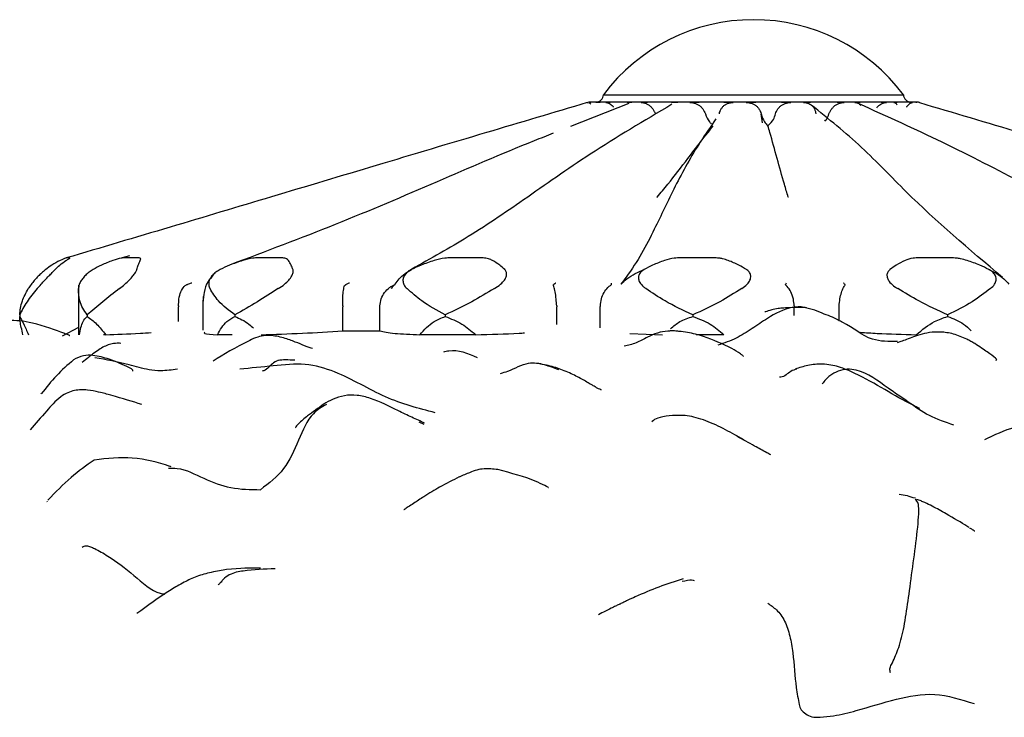
# Model space of a CAD drawing. Units: millimetres. Extents: x 9 to 541, y 53 to 593.
# Drawn here: x 501 to 514, y 334 to 343 of the extents above; entities that cross this region are included whole.
import ezdxf

# ---------------------------------------------------------------- set-up
doc = ezdxf.new("R2010")
doc.units = ezdxf.units.MM

msp = doc.modelspace()

# ---------------------------------------------------------------- linework, layer by layer
at = {"color": 7, "linetype": 'Continuous', "lineweight": 25}
for p, q in [((508.906, 341.825), (509.498, 341.825)), ((509.498, 341.825), (512.906, 341.825)), ((509.243, 341.706), (508.468, 341.401)), ((508.69, 341.719), (508.699, 341.722)), ((508.777, 341.725), (508.706, 341.725)), ((508.79, 341.725), (508.777, 341.725)), ((509.095, 341.725), (508.79, 341.725)), ((509.125, 341.725), (509.095, 341.725)), ((509.631, 341.725), (509.125, 341.725)), ((509.674, 341.725), (509.631, 341.725)), ((510.322, 341.725), (509.674, 341.725)), ((510.372, 341.725), (510.322, 341.725)), ((511.082, 341.725), (510.372, 341.725)), ((511.134, 341.725), (511.082, 341.725)), ((511.822, 341.725), (511.134, 341.725)), ((511.868, 341.725), (511.822, 341.725)), ((512.451, 341.725), (511.868, 341.725)), ((512.487, 341.725), (512.451, 341.725)), ((512.893, 341.725), (512.487, 341.725)), ((512.915, 341.725), (512.893, 341.725)), ((513.096, 341.725), (512.915, 341.725)), ((513.1, 341.725), (513.096, 341.725)), ((513.106, 341.725), (513.1, 341.725)), ((511.028, 341.45), (511.008, 341.568)), ((502.588, 339.677), (502.493, 339.648)), ((501.793, 339.648), (501.746, 339.648)), ((502.719, 339.648), (502.499, 339.648)), ((504.633, 339.648), (504.266, 339.648)), ((507.302, 339.648), (506.834, 339.648)), ((510.407, 339.648), (509.893, 339.648)), ((513.572, 339.648), (513.074, 339.648)), ((501.908, 339.285), (501.908, 338.726)), ((506.081, 339.246), (506.075, 339.237)), ((503.566, 339.024), (503.566, 338.687)), ((501.125, 338.89), (501.125, 338.868)), ((502.024, 338.89), (502.024, 338.868)), ((503.243, 339.009), (503.243, 338.996)), ((503.243, 338.8), (503.243, 338.996)), ((503.994, 338.89), (503.994, 338.868)), ((505.433, 339.009), (505.433, 338.996)), ((505.433, 338.676), (505.433, 338.996)), ((505.927, 338.996), (505.927, 339.009)), ((505.927, 338.676), (505.927, 338.996)), ((506.797, 338.89), (506.797, 338.868)), ((508.283, 339.009), (508.284, 338.996)), ((508.284, 338.761), (508.284, 338.996)), ((508.864, 338.996), (508.865, 339.009)), ((508.864, 338.717), (508.864, 338.996)), ((510.097, 338.89), (510.097, 338.868)), ((511.45, 339.009), (511.45, 338.996)), ((511.45, 338.883), (511.45, 338.996)), ((512.048, 338.996), (512.048, 339.009)), ((512.048, 338.812), (512.048, 338.996)), ((513.494, 338.89), (513.494, 338.868)), ((501.908, 338.723), (501.693, 338.605)), ((501.908, 338.723), (501.908, 338.625)), ((502.272, 338.625), (502.24, 338.625)), ((503.955, 338.625), (503.76, 338.625)), ((505.433, 338.676), (505.927, 338.676)), ((507.203, 338.625), (506.459, 338.625)), ((509.257, 338.643), (509.695, 338.625)), ((510.512, 338.625), (510.144, 338.625)), ((506.447, 337.463), (506.51, 337.431)), ((514.097, 337.275), (513.985, 337.225)), ((503.144, 336.865), (503.125, 336.871)), ((501.485, 336.406), (501.491, 336.399))]:
    msp.add_line(p, q, dxfattribs=at)
at = {"color": 7, "linetype": 'Continuous', "lineweight": 25, "flags": 128}
msp.add_lwpolyline([(503.574, 339.094), (503.574, 339.124), (503.575, 339.134)], dxfattribs=at)
at = {"color": 7, "linetype": 'Continuous', "lineweight": 25}
for centre, radius, start, end in [((510.906, 340.325), 2.5, 36.8699, 143.1301), ((508.806, 341.825), 0.1, 270, 0), ((513.006, 341.825), 0.1, 180, 270), ((506.222, 339.162), 0.164, 124.6056, 149.3777)]:
    msp.add_arc(centre, radius, start, end, dxfattribs=at)
for points, knots in [([(508.69, 341.719), (508.242, 341.586), (507.301, 341.307), (505.899, 340.888), (504.498, 340.468), (503.123, 340.057), (502.207, 339.785), (501.746, 339.648)], [0, 0, 0, 0, 0.192875, 0.404897, 0.606161, 0.801565, 1, 1, 1, 1]), ([(509.82, 341.697), (509.448, 341.477), (508.741, 341.059), (507.878, 340.444), (507.106, 339.918), (506.557, 339.613), (506.303, 339.471)], [0, 0, 0, 0, 0.296266, 0.562459, 0.797141, 1, 1, 1, 1]), ([(508.777, 341.725), (508.771, 341.725), (508.747, 341.724), (508.724, 341.721), (508.706, 341.719)], [0, 0, 0, 0, 0.242334, 1, 1, 1, 1]), ([(508.706, 341.719), (508.71, 341.719), (508.717, 341.718), (508.728, 341.711), (508.735, 341.701), (508.738, 341.698)], [0, 0, 0, 0, 0.399684, 0.799361, 1, 1, 1, 1]), ([(508.864, 341.719), (508.845, 341.721), (508.821, 341.724), (508.796, 341.725), (508.79, 341.725)], [0, 0, 0, 0, 0.757663, 1, 1, 1, 1]), ([(509.095, 341.725), (509.082, 341.725), (509.029, 341.724), (508.977, 341.721), (508.938, 341.719)], [0, 0, 0, 0, 0.242334, 1, 1, 1, 1]), ([(508.938, 341.719), (508.946, 341.719), (508.961, 341.719), (508.986, 341.708), (509.011, 341.691), (509.03, 341.674), (509.038, 341.662), (509.04, 341.66)], [0, 0, 0, 0, 0.2376679, 0.4753315, 0.7139473, 0.9525452, 1, 1, 1, 1]), ([(509.284, 341.719), (509.244, 341.721), (509.19, 341.724), (509.138, 341.725), (509.125, 341.725)], [0, 0, 0, 0, 0.757663, 1, 1, 1, 1]), ([(509.631, 341.725), (509.613, 341.725), (509.538, 341.724), (509.464, 341.721), (509.407, 341.719)], [0, 0, 0, 0, 0.242334, 1, 1, 1, 1]), ([(509.407, 341.719), (509.418, 341.719), (509.44, 341.719), (509.474, 341.708), (509.507, 341.691), (509.537, 341.667), (509.564, 341.637), (509.585, 341.604), (509.595, 341.58), (509.6, 341.568)], [0, 0, 0, 0, 0.143713, 0.287424, 0.431711, 0.575987, 0.720002, 0.864005, 1, 1, 1, 1]), ([(509.9, 341.719), (509.843, 341.721), (509.767, 341.724), (509.692, 341.725), (509.674, 341.725)], [0, 0, 0, 0, 0.757663, 1, 1, 1, 1]), ([(510.322, 341.725), (510.3, 341.725), (510.212, 341.724), (510.124, 341.721), (510.057, 341.719)], [0, 0, 0, 0, 0.242334, 1, 1, 1, 1]), ([(510.057, 341.719), (510.07, 341.719), (510.096, 341.719), (510.134, 341.708), (510.171, 341.691), (510.203, 341.667), (510.231, 341.637), (510.252, 341.604), (510.261, 341.58), (510.265, 341.568)], [0, 0, 0, 0, 0.143713, 0.287424, 0.431711, 0.575987, 0.720002, 0.864005, 1, 1, 1, 1]), ([(510.637, 341.719), (510.57, 341.721), (510.481, 341.724), (510.393, 341.725), (510.372, 341.725)], [0, 0, 0, 0, 0.757663, 1, 1, 1, 1]), ([(510.452, 341.568), (510.454, 341.58), (510.459, 341.604), (510.475, 341.637), (510.498, 341.667), (510.527, 341.691), (510.561, 341.708), (510.598, 341.719), (510.624, 341.719), (510.637, 341.719)], [0, 0, 0, 0, 0.135012, 0.279285, 0.42357, 0.567579, 0.711598, 0.855798, 1, 1, 1, 1]), ([(511.082, 341.725), (511.06, 341.725), (510.969, 341.724), (510.878, 341.721), (510.809, 341.719)], [0, 0, 0, 0, 0.242334, 1, 1, 1, 1]), ([(510.809, 341.719), (510.823, 341.719), (510.849, 341.719), (510.888, 341.708), (510.923, 341.691), (510.954, 341.667), (510.98, 341.637), (510.998, 341.604), (511.005, 341.58), (511.008, 341.568)], [0, 0, 0, 0, 0.143713, 0.287424, 0.431711, 0.575987, 0.720002, 0.864005, 1, 1, 1, 1]), ([(511.406, 341.719), (511.338, 341.721), (511.247, 341.724), (511.156, 341.725), (511.134, 341.725)], [0, 0, 0, 0, 0.757663, 1, 1, 1, 1]), ([(511.2, 341.568), (511.204, 341.58), (511.211, 341.604), (511.231, 341.637), (511.258, 341.667), (511.291, 341.691), (511.327, 341.708), (511.366, 341.719), (511.393, 341.719), (511.406, 341.719)], [0, 0, 0, 0, 0.135012, 0.279285, 0.42357, 0.567579, 0.711598, 0.855798, 1, 1, 1, 1]), ([(511.822, 341.725), (511.802, 341.725), (511.719, 341.724), (511.636, 341.721), (511.573, 341.719)], [0, 0, 0, 0, 0.242334, 1, 1, 1, 1]), ([(511.573, 341.719), (511.585, 341.719), (511.609, 341.719), (511.643, 341.708), (511.674, 341.691), (511.7, 341.667), (511.72, 341.637), (511.733, 341.604), (511.736, 341.58), (511.738, 341.568)], [0, 0, 0, 0, 0.143713, 0.287424, 0.431711, 0.575987, 0.720002, 0.864005, 1, 1, 1, 1]), ([(514.225, 339.389), (513.783, 339.763), (513.121, 340.324), (512.367, 341.13), (511.906, 341.502), (511.676, 341.687)], [0, 0, 0, 0, 0.499898, 0.750366, 1, 1, 1, 1]), ([(512.115, 341.719), (512.053, 341.721), (511.971, 341.724), (511.888, 341.725), (511.868, 341.725)], [0, 0, 0, 0, 0.757663, 1, 1, 1, 1]), ([(511.912, 341.568), (511.917, 341.58), (511.926, 341.604), (511.948, 341.637), (511.976, 341.667), (512.007, 341.691), (512.042, 341.708), (512.079, 341.719), (512.103, 341.719), (512.115, 341.719)], [0, 0, 0, 0, 0.135012, 0.279285, 0.42357, 0.567579, 0.711598, 0.855798, 1, 1, 1, 1]), ([(512.451, 341.725), (512.435, 341.725), (512.371, 341.724), (512.306, 341.721), (512.257, 341.719)], [0, 0, 0, 0, 0.242337, 1, 1, 1, 1]), ([(512.257, 341.719), (512.266, 341.719), (512.285, 341.719), (512.31, 341.708), (512.327, 341.696), (512.334, 341.685), (512.336, 341.683)], [0, 0, 0, 0, 0.304674, 0.609343, 0.915233, 1, 1, 1, 1]), ([(516.884, 339.503), (516.461, 339.69), (515.634, 340.056), (514.538, 340.625), (513.463, 341.183), (512.69, 341.533), (512.314, 341.703)], [0, 0, 0, 0, 0.268522, 0.525428, 0.76952, 1, 1, 1, 1]), ([(512.679, 341.719), (512.63, 341.721), (512.567, 341.724), (512.502, 341.725), (512.487, 341.725)], [0, 0, 0, 0, 0.757666, 1, 1, 1, 1]), ([(512.55, 341.649), (512.555, 341.655), (512.567, 341.671), (512.591, 341.691), (512.62, 341.708), (512.65, 341.719), (512.669, 341.719), (512.679, 341.719)], [0, 0, 0, 0, 0.123932, 0.342799, 0.561682, 0.780839, 1, 1, 1, 1]), ([(512.893, 341.725), (512.884, 341.725), (512.845, 341.724), (512.807, 341.721), (512.777, 341.719)], [0, 0, 0, 0, 0.242334, 1, 1, 1, 1]), ([(512.777, 341.719), (512.783, 341.719), (512.794, 341.719), (512.807, 341.708), (512.814, 341.696), (512.817, 341.69)], [0, 0, 0, 0, 0.3328927, 0.6657795, 1, 1, 1, 1]), ([(513.028, 341.719), (513, 341.721), (512.962, 341.724), (512.924, 341.725), (512.915, 341.725)], [0, 0, 0, 0, 0.757663, 1, 1, 1, 1]), ([(512.948, 341.659), (512.949, 341.661), (512.957, 341.674), (512.972, 341.691), (512.992, 341.708), (513.011, 341.719), (513.022, 341.719), (513.028, 341.719)], [0, 0, 0, 0, 0.057445, 0.292922, 0.528417, 0.764206, 1, 1, 1, 1]), ([(513.096, 341.725), (513.094, 341.725), (513.086, 341.724), (513.078, 341.721), (513.072, 341.719)], [0, 0, 0, 0, 0.242334, 1, 1, 1, 1]), ([(513.121, 341.719), (513.116, 341.721), (513.109, 341.724), (513.102, 341.725), (513.1, 341.725)], [0, 0, 0, 0, 0.757663, 1, 1, 1, 1]), ([(513.121, 341.719), (513.57, 341.586), (514.511, 341.307), (515.912, 340.888), (517.313, 340.468), (518.689, 340.057), (519.604, 339.785), (520.066, 339.648)], [0, 0, 0, 0, 0.192875, 0.404897, 0.606161, 0.801565, 1, 1, 1, 1]), ([(510.265, 341.568), (510.279, 341.531), (510.298, 341.483), (510.335, 341.447), (510.344, 341.438)], [0, 0, 0, 0, 0.762319, 1, 1, 1, 1]), ([(511.008, 341.568), (511.019, 341.532), (511.038, 341.472), (511.082, 341.429), (511.099, 341.412)], [0, 0, 0, 0, 0.615925, 1, 1, 1, 1]), ([(511.099, 341.412), (511.102, 341.414), (511.131, 341.438), (511.173, 341.488), (511.192, 341.544), (511.2, 341.568)], [0, 0, 0, 0, 0.059419, 0.583756, 1, 1, 1, 1]), ([(511.857, 341.471), (511.865, 341.479), (511.89, 341.507), (511.903, 341.543), (511.912, 341.568)], [0, 0, 0, 0, 0.2921325, 1, 1, 1, 1]), ([(510.406, 341.501), (510.336, 341.402), (510.134, 341.114), (509.85, 340.594), (509.575, 339.997), (509.345, 339.569), (509.161, 339.329), (509.137, 339.298)], [0, 0, 0, 0, 0.1363297, 0.3936555, 0.6523243, 0.9537222, 1, 1, 1, 1]), ([(509.62, 340.457), (509.621, 340.458), (509.669, 340.515), (509.807, 340.682), (510.033, 340.975), (510.234, 341.238), (510.347, 341.382), (510.37, 341.412)], [0, 0, 0, 0, 0.002479, 0.191983, 0.54949, 0.907012, 1, 1, 1, 1]), ([(511.371, 340.457), (511.37, 340.458), (511.353, 340.515), (511.303, 340.682), (511.221, 340.975), (511.149, 341.238), (511.108, 341.382), (511.099, 341.412)], [0, 0, 0, 0, 0.0024793, 0.1919828, 0.5494904, 0.9070116, 1, 1, 1, 1]), ([(508.237, 341.31), (508.152, 341.277), (507.61, 341.064), (506.657, 340.647), (505.352, 340.092), (504.402, 339.734), (503.931, 339.557)], [0, 0, 0, 0, 0.056173, 0.357113, 0.680491, 1, 1, 1, 1]), ([(501.746, 339.648), (501.743, 339.648), (501.732, 339.645), (501.654, 339.611), (501.562, 339.56), (501.499, 339.514), (501.472, 339.494)], [0, 0, 0, 0, 0.082407, 0.364495, 0.72883, 1, 1, 1, 1]), ([(501.597, 339.494), (501.617, 339.514), (501.665, 339.56), (501.73, 339.607), (501.775, 339.635), (501.794, 339.646), (501.794, 339.648), (501.793, 339.648)], [0, 0, 0, 0, 0.271727, 0.635942, 0.817991, 0.918033, 1, 1, 1, 1]), ([(502.499, 339.648), (502.492, 339.648), (502.46, 339.645), (502.352, 339.611), (502.226, 339.56), (502.14, 339.514), (502.104, 339.494)], [0, 0, 0, 0, 0.082407, 0.364495, 0.72883, 1, 1, 1, 1]), ([(502.687, 339.494), (502.693, 339.514), (502.708, 339.56), (502.729, 339.607), (502.739, 339.635), (502.736, 339.646), (502.724, 339.648), (502.719, 339.648)], [0, 0, 0, 0, 0.271727, 0.635942, 0.817991, 0.918033, 1, 1, 1, 1]), ([(504.266, 339.648), (504.255, 339.648), (504.206, 339.645), (504.082, 339.611), (503.937, 339.56), (503.839, 339.514), (503.798, 339.494)], [0, 0, 0, 0, 0.082407, 0.364495, 0.72883, 1, 1, 1, 1]), ([(504.768, 339.494), (504.76, 339.514), (504.74, 339.56), (504.715, 339.607), (504.687, 339.635), (504.663, 339.646), (504.642, 339.648), (504.633, 339.648)], [0, 0, 0, 0, 0.271727, 0.635942, 0.817991, 0.918033, 1, 1, 1, 1]), ([(506.834, 339.648), (506.82, 339.648), (506.761, 339.645), (506.635, 339.611), (506.489, 339.56), (506.391, 339.514), (506.349, 339.494)], [0, 0, 0, 0, 0.082407, 0.364495, 0.72883, 1, 1, 1, 1]), ([(507.59, 339.494), (507.568, 339.514), (507.516, 339.56), (507.447, 339.607), (507.385, 339.635), (507.343, 339.646), (507.315, 339.648), (507.302, 339.648)], [0, 0, 0, 0, 0.271727, 0.635942, 0.817991, 0.918033, 1, 1, 1, 1]), ([(509.893, 339.648), (509.879, 339.648), (509.816, 339.645), (509.704, 339.611), (509.574, 339.56), (509.487, 339.514), (509.45, 339.494)], [0, 0, 0, 0, 0.082407, 0.364495, 0.72883, 1, 1, 1, 1]), ([(510.811, 339.494), (510.778, 339.514), (510.7, 339.56), (510.596, 339.607), (510.508, 339.635), (510.452, 339.646), (510.421, 339.648), (510.407, 339.648)], [0, 0, 0, 0, 0.271727, 0.635942, 0.817991, 0.918033, 1, 1, 1, 1]), ([(513.074, 339.648), (513.061, 339.648), (513.001, 339.645), (512.917, 339.611), (512.819, 339.56), (512.754, 339.514), (512.726, 339.494)], [0, 0, 0, 0, 0.082407, 0.364495, 0.72883, 1, 1, 1, 1]), ([(514.044, 339.494), (514.004, 339.514), (513.91, 339.56), (513.783, 339.607), (513.679, 339.635), (513.617, 339.646), (513.586, 339.648), (513.572, 339.648)], [0, 0, 0, 0, 0.271727, 0.635942, 0.817991, 0.918033, 1, 1, 1, 1]), ([(501.472, 339.494), (501.458, 339.484), (501.431, 339.462), (501.383, 339.417), (501.337, 339.369), (501.292, 339.316), (501.261, 339.272), (501.245, 339.248), (501.24, 339.24)], [0, 0, 0, 0, 0.165733, 0.331997, 0.491424, 0.653202, 0.883986, 1, 1, 1, 1]), ([(501.358, 339.24), (501.375, 339.259), (501.404, 339.291), (501.459, 339.352), (501.511, 339.407), (501.558, 339.455), (501.584, 339.481), (501.595, 339.492), (501.597, 339.494)], [0, 0, 0, 0, 0.2556883, 0.4490051, 0.6436339, 0.8104266, 0.969037, 1, 1, 1, 1]), ([(502.104, 339.494), (502.086, 339.484), (502.051, 339.462), (502, 339.417), (501.958, 339.369), (501.925, 339.316), (501.911, 339.272), (501.909, 339.248), (501.908, 339.24)], [0, 0, 0, 0, 0.165733, 0.331997, 0.491424, 0.653202, 0.883986, 1, 1, 1, 1]), ([(502.455, 339.24), (502.479, 339.259), (502.521, 339.291), (502.584, 339.352), (502.634, 339.407), (502.669, 339.455), (502.683, 339.481), (502.686, 339.492), (502.687, 339.494)], [0, 0, 0, 0, 0.2556883, 0.4490051, 0.6436339, 0.8104266, 0.969037, 1, 1, 1, 1]), ([(503.702, 339.415), (503.678, 339.389), (503.617, 339.322), (503.582, 339.199), (503.573, 339.111), (503.569, 339.072)], [0, 0, 0, 0, 0.265813, 0.675248, 1, 1, 1, 1]), ([(503.798, 339.494), (503.778, 339.484), (503.739, 339.462), (503.691, 339.417), (503.658, 339.369), (503.641, 339.316), (503.646, 339.272), (503.658, 339.248), (503.662, 339.24)], [0, 0, 0, 0, 0.165733, 0.331997, 0.491424, 0.653202, 0.883986, 1, 1, 1, 1]), ([(504.572, 339.24), (504.6, 339.259), (504.65, 339.291), (504.713, 339.352), (504.754, 339.407), (504.773, 339.455), (504.773, 339.481), (504.769, 339.492), (504.768, 339.494)], [0, 0, 0, 0, 0.255688, 0.449005, 0.643634, 0.810427, 0.969037, 1, 1, 1, 1]), ([(506.129, 339.298), (506.146, 339.323), (506.205, 339.409), (506.29, 339.459), (506.349, 339.494)], [0, 0, 0, 0, 0.298208, 1, 1, 1, 1]), ([(506.349, 339.494), (506.33, 339.484), (506.292, 339.462), (506.252, 339.417), (506.232, 339.369), (506.234, 339.316), (506.256, 339.272), (506.281, 339.248), (506.289, 339.24)], [0, 0, 0, 0, 0.165733, 0.331997, 0.491424, 0.653202, 0.883986, 1, 1, 1, 1]), ([(507.452, 339.24), (507.481, 339.259), (507.533, 339.291), (507.589, 339.352), (507.616, 339.407), (507.617, 339.455), (507.603, 339.481), (507.592, 339.492), (507.59, 339.494)], [0, 0, 0, 0, 0.255688, 0.449005, 0.643634, 0.810427, 0.969037, 1, 1, 1, 1]), ([(509.137, 339.298), (509.163, 339.323), (509.253, 339.409), (509.368, 339.459), (509.45, 339.494)], [0, 0, 0, 0, 0.298208, 1, 1, 1, 1]), ([(509.45, 339.494), (509.433, 339.484), (509.401, 339.462), (509.374, 339.417), (509.37, 339.369), (509.39, 339.316), (509.428, 339.272), (509.462, 339.248), (509.473, 339.24)], [0, 0, 0, 0, 0.165733, 0.331997, 0.491424, 0.653202, 0.883986, 1, 1, 1, 1]), ([(510.749, 339.24), (510.776, 339.259), (510.822, 339.291), (510.864, 339.352), (510.875, 339.407), (510.858, 339.455), (510.832, 339.481), (510.814, 339.492), (510.811, 339.494)], [0, 0, 0, 0, 0.255688, 0.449005, 0.643634, 0.810427, 0.969037, 1, 1, 1, 1]), ([(512.726, 339.494), (512.715, 339.484), (512.691, 339.462), (512.682, 339.417), (512.693, 339.369), (512.728, 339.316), (512.778, 339.272), (512.817, 339.248), (512.83, 339.24)], [0, 0, 0, 0, 0.165733, 0.331997, 0.491424, 0.653202, 0.883986, 1, 1, 1, 1]), ([(514.065, 339.24), (514.086, 339.259), (514.122, 339.291), (514.145, 339.352), (514.138, 339.407), (514.105, 339.455), (514.069, 339.481), (514.048, 339.492), (514.044, 339.494)], [0, 0, 0, 0, 0.255688, 0.449005, 0.643634, 0.810427, 0.969037, 1, 1, 1, 1]), ([(514.044, 339.494), (514.115, 339.459), (514.216, 339.409), (514.29, 339.323), (514.312, 339.298)], [0, 0, 0, 0, 0.701635, 1, 1, 1, 1]), ([(503.243, 339.009), (503.244, 339.04), (503.245, 339.108), (503.271, 339.201), (503.309, 339.261), (503.336, 339.287), (503.357, 339.295), (503.362, 339.296)], [0, 0, 0, 0, 0.2329408, 0.5171267, 0.807068, 0.9583758, 1, 1, 1, 1]), ([(503.418, 339.314), (503.415, 339.313), (503.397, 339.307), (503.378, 339.301), (503.362, 339.296)], [0, 0, 0, 0, 0.127666, 1, 1, 1, 1]), ([(505.433, 339.009), (505.432, 339.04), (505.431, 339.108), (505.436, 339.201), (505.449, 339.261), (505.457, 339.287), (505.472, 339.295), (505.475, 339.296)], [0, 0, 0, 0, 0.232941, 0.517127, 0.807068, 0.958376, 1, 1, 1, 1]), ([(505.52, 339.314), (505.518, 339.313), (505.503, 339.307), (505.488, 339.301), (505.475, 339.296)], [0, 0, 0, 0, 0.127666, 1, 1, 1, 1]), ([(505.927, 339.009), (505.931, 339.041), (505.94, 339.105), (505.987, 339.191), (506.042, 339.246), (506.088, 339.275), (506.113, 339.287), (506.125, 339.293), (506.128, 339.296), (506.129, 339.296)], [0, 0, 0, 0, 0.242431, 0.484478, 0.737035, 0.864323, 0.93978, 0.983159, 1, 1, 1, 1]), ([(508.283, 339.009), (508.281, 339.04), (508.277, 339.108), (508.262, 339.201), (508.248, 339.261), (508.234, 339.287), (508.242, 339.295), (508.244, 339.296)], [0, 0, 0, 0, 0.232941, 0.517127, 0.807068, 0.958376, 1, 1, 1, 1]), ([(508.273, 339.314), (508.271, 339.313), (508.262, 339.307), (508.252, 339.301), (508.244, 339.296)], [0, 0, 0, 0, 0.127666, 1, 1, 1, 1]), ([(508.865, 339.009), (508.868, 339.041), (508.876, 339.105), (508.912, 339.191), (508.954, 339.246), (508.988, 339.275), (509.005, 339.287), (509.013, 339.293), (509.013, 339.296), (509.013, 339.296)], [0, 0, 0, 0, 0.242431, 0.484478, 0.737035, 0.864323, 0.93978, 0.983159, 1, 1, 1, 1]), ([(509.013, 339.296), (509.013, 339.301), (509.014, 339.307), (509.014, 339.313), (509.014, 339.314)], [0, 0, 0, 0, 0.872334, 1, 1, 1, 1]), ([(511.342, 339.314), (511.342, 339.313), (511.339, 339.307), (511.336, 339.301), (511.333, 339.296)], [0, 0, 0, 0, 0.127666, 1, 1, 1, 1]), ([(511.45, 339.009), (511.447, 339.04), (511.44, 339.108), (511.406, 339.201), (511.368, 339.261), (511.334, 339.287), (511.333, 339.295), (511.333, 339.296)], [0, 0, 0, 0, 0.232941, 0.517127, 0.807068, 0.958376, 1, 1, 1, 1]), ([(512.048, 339.009), (512.051, 339.041), (512.057, 339.105), (512.078, 339.191), (512.101, 339.246), (512.119, 339.275), (512.127, 339.287), (512.128, 339.293), (512.126, 339.296), (512.126, 339.296)], [0, 0, 0, 0, 0.242431, 0.484478, 0.737035, 0.864323, 0.93978, 0.983159, 1, 1, 1, 1]), ([(512.126, 339.296), (512.12, 339.301), (512.113, 339.307), (512.107, 339.313), (512.106, 339.314)], [0, 0, 0, 0, 0.872334, 1, 1, 1, 1]), ([(501.358, 339.24), (501.309, 339.18), (501.204, 339.05), (501.152, 338.946), (501.125, 338.89)], [0, 0, 0, 0, 0.464462, 1, 1, 1, 1]), ([(501.125, 338.89), (501.131, 338.949), (501.14, 339.054), (501.21, 339.184), (501.24, 339.24)], [0, 0, 0, 0, 0.565081, 1, 1, 1, 1]), ([(502.024, 338.89), (501.984, 338.949), (501.915, 339.054), (501.91, 339.184), (501.908, 339.24)], [0, 0, 0, 0, 0.565081, 1, 1, 1, 1]), ([(502.455, 339.24), (502.379, 339.18), (502.215, 339.05), (502.091, 338.946), (502.024, 338.89)], [0, 0, 0, 0, 0.464462, 1, 1, 1, 1]), ([(503.994, 338.89), (503.914, 338.949), (503.774, 339.054), (503.696, 339.184), (503.662, 339.24)], [0, 0, 0, 0, 0.565081, 1, 1, 1, 1]), ([(504.572, 339.24), (504.478, 339.18), (504.276, 339.05), (504.092, 338.946), (503.994, 338.89)], [0, 0, 0, 0, 0.464462, 1, 1, 1, 1]), ([(506.797, 338.89), (506.688, 338.949), (506.494, 339.054), (506.351, 339.184), (506.289, 339.24)], [0, 0, 0, 0, 0.565081, 1, 1, 1, 1]), ([(507.452, 339.24), (507.352, 339.18), (507.135, 339.05), (506.915, 338.946), (506.797, 338.89)], [0, 0, 0, 0, 0.464462, 1, 1, 1, 1]), ([(510.097, 338.89), (509.97, 338.949), (509.745, 339.054), (509.555, 339.184), (509.473, 339.24)], [0, 0, 0, 0, 0.565081, 1, 1, 1, 1]), ([(510.749, 339.24), (510.654, 339.18), (510.45, 339.05), (510.22, 338.946), (510.097, 338.89)], [0, 0, 0, 0, 0.464462, 1, 1, 1, 1]), ([(513.494, 338.89), (513.365, 338.949), (513.137, 339.054), (512.923, 339.184), (512.83, 339.24)], [0, 0, 0, 0, 0.5650807, 1, 1, 1, 1]), ([(514.065, 339.24), (513.987, 339.18), (513.82, 339.05), (513.607, 338.946), (513.494, 338.89)], [0, 0, 0, 0, 0.464462, 1, 1, 1, 1]), ([(503.575, 339.134), (503.575, 339.13), (503.57, 339.094), (503.563, 339.07), (503.566, 339.029), (503.566, 339.026)], [0, 0, 0, 0, 0.094324, 0.934818, 1, 1, 1, 1]), ([(511.613, 338.984), (511.602, 338.986), (511.541, 338.999), (511.354, 338.994), (511.121, 338.867), (510.889, 338.705), (510.675, 338.568), (510.514, 338.513), (510.431, 338.485)], [0, 0, 0, 0, 0.025681, 0.147503, 0.424965, 0.612058, 0.798804, 1, 1, 1, 1]), ([(511.613, 338.985), (511.55, 338.988), (511.477, 338.991), (511.356, 338.983), (511.3, 338.981), (511.229, 338.974), (511.145, 338.955), (511.084, 338.938), (511.06, 338.928), (511.058, 338.927)], [0, 0, 0, 0, 0.468914, 0.54108, 0.600175, 0.712225, 0.838576, 0.986367, 1, 1, 1, 1]), ([(511.821, 338.911), (511.778, 338.93), (511.693, 338.968), (511.592, 338.985), (511.542, 338.994)], [0, 0, 0, 0, 0.502494, 1, 1, 1, 1]), ([(512.04, 338.82), (512.004, 338.838), (511.929, 338.874), (511.858, 338.898), (511.821, 338.911)], [0, 0, 0, 0, 0.476285, 1, 1, 1, 1]), ([(501.79, 338.616), (501.791, 338.616), (501.797, 338.613), (501.77, 338.62), (501.646, 338.673), (501.348, 338.782), (501.015, 338.83), (500.699, 338.77), (500.548, 338.647), (500.46, 338.575)], [0, 0, 0, 0, 0.007606, 0.070058, 0.14196, 0.470834, 0.691084, 0.819625, 1, 1, 1, 1]), ([(501.125, 338.868), (501.141, 338.839), (501.173, 338.783), (501.22, 338.676), (501.243, 338.625)], [0, 0, 0, 0, 0.517349, 1, 1, 1, 1]), ([(501.168, 338.625), (501.153, 338.69), (501.128, 338.796), (501.126, 338.848), (501.125, 338.868)], [0, 0, 0, 0, 0.616024, 1, 1, 1, 1]), ([(501.922, 338.625), (501.934, 338.69), (501.953, 338.796), (502.004, 338.848), (502.024, 338.868)], [0, 0, 0, 0, 0.616024, 1, 1, 1, 1]), ([(502.024, 338.868), (502.066, 338.839), (502.147, 338.783), (502.231, 338.676), (502.272, 338.625)], [0, 0, 0, 0, 0.517349, 1, 1, 1, 1]), ([(503.76, 338.625), (503.797, 338.69), (503.858, 338.796), (503.956, 338.848), (503.994, 338.868)], [0, 0, 0, 0, 0.616024, 1, 1, 1, 1]), ([(503.994, 338.868), (504.057, 338.841), (504.143, 338.804), (504.222, 338.731), (504.243, 338.712)], [0, 0, 0, 0, 0.733449, 1, 1, 1, 1]), ([(506.459, 338.625), (506.518, 338.69), (506.613, 338.796), (506.746, 338.848), (506.797, 338.868)], [0, 0, 0, 0, 0.6160239, 1, 1, 1, 1]), ([(506.797, 338.868), (506.873, 338.839), (507.02, 338.783), (507.144, 338.676), (507.203, 338.625)], [0, 0, 0, 0, 0.517349, 1, 1, 1, 1]), ([(509.8, 338.704), (509.84, 338.739), (509.926, 338.813), (510.037, 338.849), (510.097, 338.868)], [0, 0, 0, 0, 0.467369, 1, 1, 1, 1]), ([(510.097, 338.868), (510.176, 338.839), (510.331, 338.783), (510.453, 338.676), (510.512, 338.625)], [0, 0, 0, 0, 0.5173492, 1, 1, 1, 1]), ([(512.824, 338.536), (512.71, 338.534), (512.446, 338.529), (512.218, 338.735), (512.055, 338.809), (512.033, 338.818)], [0, 0, 0, 0, 0.399219, 0.921462, 1, 1, 1, 1]), ([(513.077, 338.625), (513.155, 338.69), (513.281, 338.796), (513.435, 338.848), (513.494, 338.868)], [0, 0, 0, 0, 0.6160239, 1, 1, 1, 1]), ([(513.494, 338.868), (513.568, 338.84), (513.687, 338.796), (513.774, 338.71), (513.807, 338.678)], [0, 0, 0, 0, 0.6319114, 1, 1, 1, 1]), ([(502.272, 338.625), (502.414, 338.63), (502.594, 338.637), (502.828, 338.651), (502.876, 338.654)], [0, 0, 0, 0, 0.792337, 1, 1, 1, 1]), ([(503.59, 338.66), (503.585, 338.654), (503.57, 338.638), (503.686, 338.63), (503.76, 338.625)], [0, 0, 0, 0, 0.3594596, 1, 1, 1, 1]), ([(504.342, 338.625), (504.524, 338.631), (504.876, 338.642), (505.252, 338.665), (505.433, 338.676)], [0, 0, 0, 0, 0.517552, 1, 1, 1, 1]), ([(505.927, 338.676), (505.98, 338.664), (506.081, 338.641), (506.337, 338.63), (506.459, 338.625)], [0, 0, 0, 0, 0.525221, 1, 1, 1, 1]), ([(507.203, 338.625), (507.402, 338.63), (507.626, 338.636), (507.829, 338.648), (507.853, 338.65)], [0, 0, 0, 0, 0.883163, 1, 1, 1, 1]), ([(509.793, 338.673), (509.783, 338.673), (509.683, 338.674), (509.525, 338.614), (509.343, 338.509), (509.236, 338.484), (509.183, 338.472)], [0, 0, 0, 0, 0.0491018, 0.4833757, 0.7426485, 1, 1, 1, 1]), ([(510.618, 338.441), (510.494, 338.5), (510.304, 338.59), (510.062, 338.651), (509.932, 338.668), (509.866, 338.675), (509.825, 338.677), (509.804, 338.676), (509.794, 338.676)], [0, 0, 0, 0, 0.4817649, 0.7368795, 0.8676756, 0.9337389, 0.9664296, 1, 1, 1, 1]), ([(512.329, 338.658), (512.403, 338.653), (512.627, 338.637), (512.897, 338.63), (513.077, 338.625)], [0, 0, 0, 0, 0.3315119, 1, 1, 1, 1]), ([(513.749, 338.566), (513.689, 338.591), (513.571, 338.642), (513.343, 338.674), (513.109, 338.63), (512.951, 338.561), (512.85, 338.526), (512.831, 338.52), (512.821, 338.518)], [0, 0, 0, 0, 0.130869, 0.26103, 0.512906, 0.760857, 0.883869, 1, 1, 1, 1]), ([(502.471, 338.509), (502.452, 338.511), (502.413, 338.514), (502.281, 338.492), (502.129, 338.393), (502.014, 338.3), (501.959, 338.254)], [0, 0, 0, 0, 0.269758, 0.547972, 0.78054, 1, 1, 1, 1]), ([(505.028, 338.44), (505.004, 338.448), (504.97, 338.46), (504.795, 338.53), (504.687, 338.569), (504.599, 338.595), (504.502, 338.614), (504.397, 338.616), (504.289, 338.595), (504.019, 338.469), (503.848, 338.363), (503.702, 338.272)], [0, 0, 0, 0, 0.26978, 0.369524, 0.414285, 0.457636, 0.500023, 0.544056, 0.593723, 0.652767, 1, 1, 1, 1]), ([(514.137, 338.287), (514.142, 338.288), (514.161, 338.289), (514.098, 338.341), (513.981, 338.426), (513.874, 338.496), (513.807, 338.536), (513.768, 338.556), (513.749, 338.566)], [0, 0, 0, 0, 0.110239, 0.433011, 0.720601, 0.86177, 0.931761, 1, 1, 1, 1]), ([(506.777, 338.395), (506.8, 338.402), (506.947, 338.444), (507.096, 338.378), (507.222, 338.323)], [0, 0, 0, 0, 0.153499, 1, 1, 1, 1]), ([(510.773, 338.333), (510.771, 338.337), (510.769, 338.344), (510.713, 338.383), (510.658, 338.417), (510.618, 338.441)], [0, 0, 0, 0, 0.223741, 0.439106, 1, 1, 1, 1]), ([(501.843, 338.291), (501.764, 338.222), (501.606, 338.082), (501.48, 337.921), (501.416, 337.84)], [0, 0, 0, 0, 0.49754, 1, 1, 1, 1]), ([(502.631, 338.141), (502.632, 338.144), (502.637, 338.16), (502.537, 338.209), (502.357, 338.291), (502.133, 338.353), (501.969, 338.354), (501.886, 338.313), (501.843, 338.291)], [0, 0, 0, 0, 0.038855, 0.15549, 0.494188, 0.724699, 0.856243, 1, 1, 1, 1]), ([(503.227, 338.166), (503.152, 338.155), (503.017, 338.137), (502.809, 338.159), (502.513, 338.248), (502.278, 338.291), (502.126, 338.318)], [0, 0, 0, 0, 0.173644, 0.312499, 0.559244, 1, 1, 1, 1]), ([(506.663, 337.586), (506.441, 337.643), (505.996, 337.757), (505.452, 338.105), (504.935, 338.254), (504.496, 338.208), (504.207, 338.18), (504.059, 338.165)], [0, 0, 0, 0, 0.277758, 0.556532, 0.701008, 0.846591, 1, 1, 1, 1]), ([(504.591, 338.288), (504.563, 338.278), (504.485, 338.25), (504.427, 338.157), (504.366, 338.142), (504.359, 338.141)], [0, 0, 0, 0, 0.333118, 0.930263, 1, 1, 1, 1]), ([(504.791, 338.284), (504.749, 338.287), (504.664, 338.292), (504.6, 338.286), (504.567, 338.283)], [0, 0, 0, 0, 0.4879, 1, 1, 1, 1]), ([(507.535, 338.11), (507.567, 338.119), (507.693, 338.154), (507.891, 338.274), (508.121, 338.232), (508.244, 338.185), (508.305, 338.161)], [0, 0, 0, 0, 0.118958, 0.461494, 0.730897, 1, 1, 1, 1]), ([(508.431, 338.125), (508.369, 338.15), (508.242, 338.202), (508.112, 338.227), (508.045, 338.24)], [0, 0, 0, 0, 0.479778, 1, 1, 1, 1]), ([(513.122, 337.641), (513.09, 337.656), (512.826, 337.784), (512.464, 338.021), (512.05, 338.203), (511.833, 338.242), (511.627, 338.222), (511.517, 338.184), (511.463, 338.166)], [0, 0, 0, 0, 0.0676381, 0.5523872, 0.6762389, 0.7900537, 0.8965889, 1, 1, 1, 1]), ([(508.882, 337.886), (508.866, 337.893), (508.843, 337.902), (508.788, 337.934), (508.735, 337.965), (508.673, 338.002), (508.6, 338.043), (508.515, 338.087), (508.46, 338.112), (508.431, 338.125)], [0, 0, 0, 0, 0.3399603, 0.4768224, 0.5938946, 0.6967928, 0.7921701, 0.8892597, 1, 1, 1, 1]), ([(511.482, 338.166), (511.456, 338.159), (511.388, 338.141), (511.317, 338.056), (511.259, 338.061), (511.254, 338.061)], [0, 0, 0, 0, 0.352456, 0.936351, 1, 1, 1, 1]), ([(513.578, 337.421), (513.466, 337.458), (513.246, 337.531), (512.969, 337.73), (512.656, 337.939), (512.399, 338.141), (512.157, 338.171), (512.036, 338.143), (511.911, 338.082), (511.854, 338.009), (511.823, 337.97)], [0, 0, 0, 0, 0.1715556, 0.3366193, 0.5016262, 0.7496326, 0.8100594, 0.8697952, 0.9306925, 1, 1, 1, 1]), ([(502.751, 337.695), (502.627, 337.734), (502.467, 337.784), (502.203, 337.857), (502.058, 337.887), (501.945, 337.892), (501.855, 337.883), (501.76, 337.854), (501.617, 337.765), (501.456, 337.574), (501.336, 337.438), (501.264, 337.358)], [0, 0, 0, 0, 0.353392, 0.458548, 0.532684, 0.569247, 0.606577, 0.645846, 0.691332, 0.817688, 1, 1, 1, 1]), ([(501.415, 337.84), (501.415, 337.84), (501.414, 337.841), (501.41, 337.839), (501.408, 337.838)], [0, 0, 0, 0, 0.389025, 1, 1, 1, 1]), ([(506.523, 337.447), (506.468, 337.472), (506.36, 337.52), (506.124, 337.632), (505.883, 337.758), (505.63, 337.824), (505.454, 337.82), (505.298, 337.769), (505.217, 337.722), (505.177, 337.698)], [0, 0, 0, 0, 0.163413, 0.320516, 0.589541, 0.70415, 0.807298, 0.905039, 1, 1, 1, 1]), ([(505.213, 337.697), (505.152, 337.661), (504.985, 337.562), (504.843, 337.218), (504.667, 336.811), (504.447, 336.644), (504.335, 336.559)], [0, 0, 0, 0, 0.1627354, 0.4391129, 0.7168325, 1, 1, 1, 1]), ([(505.183, 337.702), (505.105, 337.647), (504.97, 337.552), (504.849, 337.447), (504.796, 337.393), (504.805, 337.384), (504.806, 337.383)], [0, 0, 0, 0, 0.4278509, 0.7422861, 0.9673281, 1, 1, 1, 1]), ([(509.83, 337.549), (509.769, 337.542), (509.656, 337.529), (509.561, 337.482), (509.555, 337.466), (509.553, 337.459)], [0, 0, 0, 0, 0.382795, 0.712611, 1, 1, 1, 1]), ([(510.803, 337.208), (510.725, 337.253), (510.567, 337.344), (510.305, 337.472), (510.046, 337.553), (509.901, 337.551), (509.828, 337.549)], [0, 0, 0, 0, 0.2475488, 0.5044, 0.7514363, 1, 1, 1, 1]), ([(514.842, 337.431), (514.706, 337.43), (514.425, 337.428), (514.164, 337.309), (514.03, 337.247)], [0, 0, 0, 0, 0.484686, 1, 1, 1, 1]), ([(511.139, 337.022), (511.12, 337.032), (511.049, 337.071), (510.897, 337.154), (510.768, 337.226), (510.691, 337.268)], [0, 0, 0, 0, 0.123876, 0.483556, 1, 1, 1, 1]), ([(502.117, 336.955), (502.013, 336.882), (501.798, 336.729), (501.602, 336.526), (501.501, 336.421)], [0, 0, 0, 0, 0.481864, 1, 1, 1, 1]), ([(503.127, 336.87), (502.967, 336.92), (502.664, 337.013), (502.292, 336.974), (502.117, 336.955)], [0, 0, 0, 0, 0.530557, 1, 1, 1, 1]), ([(503.11, 336.848), (503.148, 336.848), (503.314, 336.846), (503.576, 336.702), (503.937, 336.565), (504.201, 336.561), (504.335, 336.559)], [0, 0, 0, 0, 0.088772, 0.389155, 0.688907, 1, 1, 1, 1]), ([(507.122, 336.786), (507.101, 336.778), (507.059, 336.761), (507.008, 336.739), (506.984, 336.728)], [0, 0, 0, 0, 0.5100741, 1, 1, 1, 1]), ([(507.497, 336.828), (507.436, 336.834), (507.344, 336.843), (507.215, 336.824), (507.154, 336.799), (507.122, 336.786)], [0, 0, 0, 0, 0.476586, 0.723251, 1, 1, 1, 1]), ([(508.169, 336.587), (508.171, 336.587), (508.186, 336.583), (508.129, 336.613), (507.925, 336.713), (507.678, 336.779), (507.497, 336.828)], [0, 0, 0, 0, 0.028475, 0.221644, 0.42948, 1, 1, 1, 1]), ([(506.985, 336.729), (506.899, 336.686), (506.749, 336.611), (506.541, 336.487), (506.388, 336.383), (506.309, 336.333), (506.261, 336.302), (506.246, 336.291), (506.246, 336.29), (506.246, 336.289)], [0, 0, 0, 0, 0.34464, 0.600783, 0.758334, 0.856762, 0.92974, 0.964957, 1, 1, 1, 1]), ([(512.732, 334.118), (512.728, 334.135), (512.718, 334.174), (512.753, 334.241), (512.801, 334.346), (512.872, 334.523), (512.937, 334.853), (512.988, 335.228), (513.043, 335.639), (513.101, 336.061), (513.12, 336.392), (513.078, 336.417), (513.061, 336.428)], [0, 0, 0, 0, 0.03707, 0.081678, 0.155149, 0.284236, 0.399093, 0.515265, 0.647604, 0.780218, 0.906097, 1, 1, 1, 1]), ([(513.064, 336.444), (513.028, 336.456), (512.952, 336.479), (512.884, 336.49), (512.848, 336.495)], [0, 0, 0, 0, 0.476236, 1, 1, 1, 1]), ([(513.776, 336.057), (513.768, 336.062), (513.696, 336.108), (513.507, 336.222), (513.32, 336.324), (513.206, 336.38), (513.149, 336.406), (513.113, 336.419), (513.092, 336.426), (513.081, 336.429)], [0, 0, 0, 0, 0.0522795, 0.4658013, 0.7259774, 0.8621104, 0.931478, 0.9657599, 1, 1, 1, 1]), ([(513.846, 336.005), (513.848, 336.005), (513.858, 336.005), (513.841, 336.016), (513.819, 336.029), (513.795, 336.044), (513.784, 336.052)], [0, 0, 0, 0, 0.181044, 0.608511, 0.806938, 1, 1, 1, 1]), ([(501.956, 335.794), (501.975, 335.802), (502.012, 335.817), (502.069, 335.8), (502.161, 335.759), (502.366, 335.64), (502.644, 335.43), (502.897, 335.192), (503.04, 335.17), (503.061, 335.167)], [0, 0, 0, 0, 0.059083, 0.111638, 0.163429, 0.317871, 0.631872, 0.943965, 1, 1, 1, 1]), ([(504.334, 335.511), (504.2, 335.514), (504.021, 335.517), (503.73, 335.471), (503.586, 335.435), (503.491, 335.404), (503.4, 335.367), (503.276, 335.306), (503.011, 335.145), (502.828, 335.01), (502.687, 334.907)], [0, 0, 0, 0, 0.364603, 0.48658, 0.534366, 0.574725, 0.609997, 0.643389, 0.727469, 1, 1, 1, 1]), ([(504.532, 335.506), (504.387, 335.5), (504.179, 335.491), (503.956, 335.451), (503.85, 335.383), (503.809, 335.328), (503.786, 335.303), (503.774, 335.293), (503.769, 335.288)], [0, 0, 0, 0, 0.569383, 0.82003, 0.930332, 0.975051, 0.989001, 1, 1, 1, 1]), ([(509.97, 335.369), (509.861, 335.335), (509.64, 335.267), (509.434, 335.176), (509.33, 335.131)], [0, 0, 0, 0, 0.497383, 1, 1, 1, 1]), ([(509.955, 335.339), (510.004, 335.349), (510.081, 335.365), (510.106, 335.353), (510.114, 335.349)], [0, 0, 0, 0, 0.634088, 1, 1, 1, 1]), ([(509.331, 335.131), (509.299, 335.116), (509.262, 335.099), (509.191, 335.065), (509.166, 335.053), (509.144, 335.042), (509.127, 335.034), (509.1, 335.022), (509.078, 335.012), (509.04, 334.994), (508.991, 334.97), (508.921, 334.934), (508.87, 334.908), (508.84, 334.892)], [0, 0, 0, 0, 0.3604954, 0.416866, 0.4624879, 0.5001388, 0.5175883, 0.5351362, 0.6175413, 0.6605176, 0.7073156, 0.8281166, 1, 1, 1, 1]), ([(511.097, 335.047), (511.136, 335.019), (511.222, 334.96), (511.328, 334.816), (511.396, 334.611), (511.446, 334.311), (511.459, 333.98), (511.508, 333.735), (511.533, 333.62), (511.579, 333.587), (511.603, 333.571)], [0, 0, 0, 0, 0.108055, 0.234579, 0.361489, 0.489019, 0.745191, 0.886798, 0.942636, 1, 1, 1, 1]), ([(511.603, 333.571), (511.628, 333.555), (511.679, 333.523), (511.821, 333.529), (512.019, 333.547), (512.358, 333.633), (512.784, 333.768), (513.32, 333.875), (513.671, 333.763), (513.846, 333.707)], [0, 0, 0, 0, 0.048369, 0.097025, 0.17446, 0.312801, 0.560281, 0.780394, 1, 1, 1, 1])]:
    msp.add_open_spline(points, degree=3, knots=knots, dxfattribs=at)

doc.saveas('drawing.dxf')
